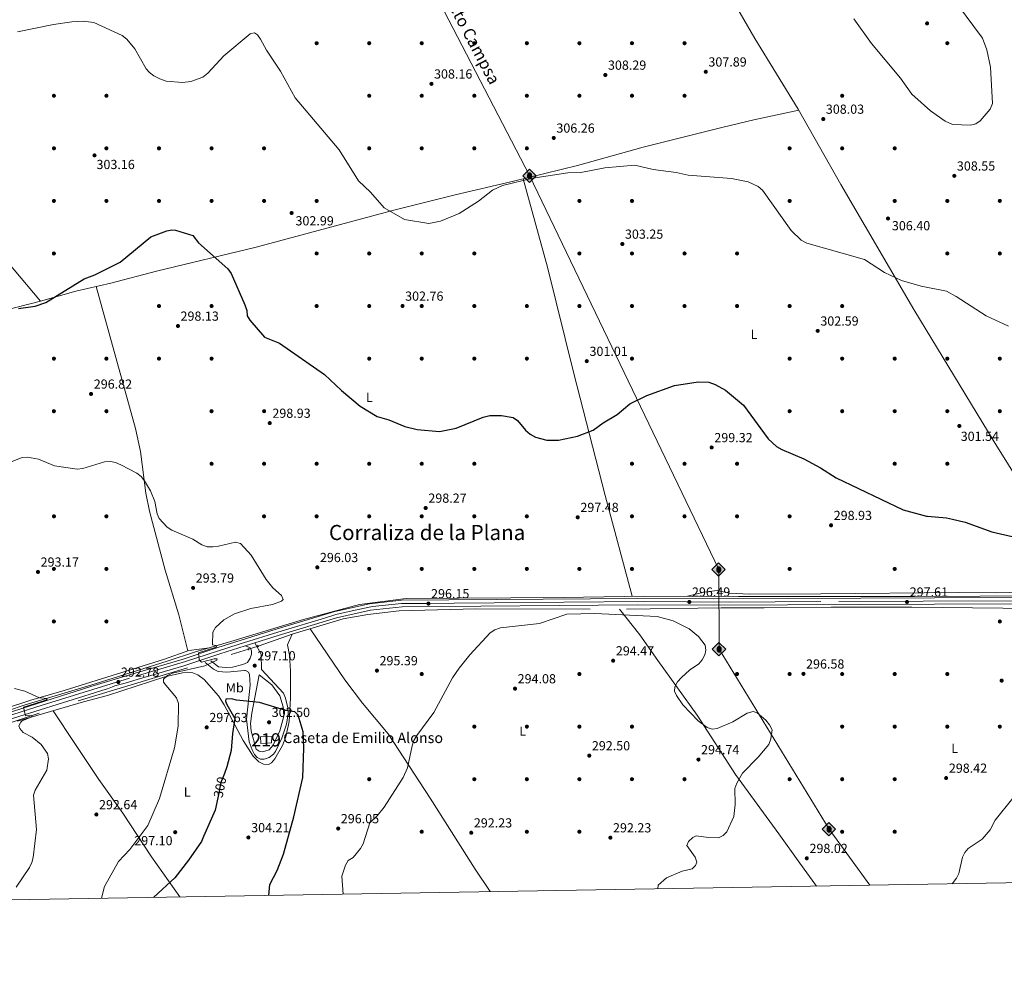
# Model space of a CAD drawing. Units: metres. Extents: x 615373 to 622341, y 4659980 to 4664722.
# Drawn here: x 619006 to 619756, y 4659980 to 4660709 of the extents above; entities that cross this region are included whole.
import ezdxf
from ezdxf.enums import TextEntityAlignment as Align

# ---------------------------------------------------------------- set-up
doc = ezdxf.new("R2010")
doc.units = ezdxf.units.M
doc.header["$MEASUREMENT"] = 0
for name, pattern in [('DGN Style 2', [86.90790000000003, 52.14474000000001, -34.76316000000001]), ('DGN Style 3', [121.67106000000003, 86.90790000000001, -34.76316000000001]), ('DGN Style 4', [139.13954790000003, 69.52632000000001, -34.76316000000001, 0.08690790000000001, -34.76316000000001]), ('DGN Style 5', [60.83553000000001, 26.07237, -34.76316000000001])]:
    doc.linetypes.add(name, pattern=pattern)
for name, color, linetype, lineweight in [('Nivel 11', 7, 'Continuous', 0), ('Nivel 13', 7, 'Continuous', 0), ('Nivel 15', 7, 'Continuous', 0), ('Nivel 17', 7, 'Continuous', 0), ('Nivel 21', 7, 'Continuous', 0), ('Nivel 22', 7, 'Continuous', 0), ('Nivel 23', 7, 'Continuous', 0), ('Nivel 34', 7, 'Continuous', 0), ('Nivel 36', 7, 'Continuous', 0), ('Nivel 37', 7, 'Continuous', 0), ('Nivel 4', 7, 'Continuous', 0), ('Nivel 41', 7, 'Continuous', 0), ('Nivel 44', 7, 'Continuous', 0), ('Nivel 45', 7, 'Continuous', 0), ('Nivel 48', 7, 'Continuous', 0), ('Nivel 5', 7, 'Continuous', 0), ('Nivel 52', 7, 'Continuous', 0), ('Nivel 54', 7, 'Continuous', 0), ('Nivel 61', 7, 'Continuous', 0), ('Nivel 7', 7, 'Continuous', 0)]:
    doc.layers.add(name, color=color, linetype=linetype, lineweight=lineweight)
doc.styles.add('Style-Arial', font='txt')
doc.styles.add('Style-Arial Narrow', font='txt')
doc.styles.add('Style-Helvetica-Narrow-Oblique', font='txt')
doc.styles.add('Style-Times New Roman', font='txt')

# ---------------------------------------------------------------- blocks, each defined once
blk = doc.blocks.new('5PATER')
at = {"layer": 'Nivel 7', "linetype": 'Continuous', "lineweight": 0}
h = blk.add_hatch(color=51, dxfattribs=at)
edge = h.paths.add_edge_path()
edge.add_ellipse((0.0004966035485267639, -0.003717619925737381), major_axis=(-1.095731442372465, -1.110710699892244), ratio=0.9994222409660318, start_angle=0, end_angle=360)
blk = doc.blocks.new('5PERFI')
at = {"layer": 'Nivel 17', "linetype": 'Continuous', "lineweight": 0}
h = blk.add_hatch(color=7, dxfattribs=at)
edge = h.paths.add_edge_path()
edge.add_arc((0.001680109649896622, -0.003840018063783646), 1.559999999766158, 315.0000000018422, 675.0000000018422)
blk = doc.blocks.new('5ROLEO')
at = {"layer": 'Nivel 34', "linetype": 'Continuous', "lineweight": 0}
for color, points in [(2, [(-0.1500000022351742, -5.199999999254942), (-5.240000002086163, -0.1099999994039536), (-0.1500000022351742, 4.980000000447035), (-0.01000000163912773, 2.390000000596046), (0, 2.390000000596046), (-0.5500000007450581, 2.320000000298023), (-1.010000001639128, 2.109999999403954), (-1.379999998956919, 1.760000001639128), (-1.679999999701977, 1.260000001639128), (-1.870000001043081, 0.6200000010430813), (-1.929999999701977, -0.1900000013411045), (-1.900000002235174, -0.7600000016391277), (-1.78999999910593, -1.269999999552965), (-1.620000001043081, -1.71000000089407), (-1.359999999403954, -2.089999999850988), (-1.089999999850988, -2.359999999403954), (-0.7699999995529652, -2.550000000745058), (-0.4100000001490116, -2.660000000149012), (0, -2.699999999254942)]), (7, [(0, -2.699999999254942), (-0.4100000001490116, -2.660000000149012), (-0.7699999995529652, -2.550000000745058), (-1.089999999850988, -2.359999999403954), (-1.359999999403954, -2.089999999850988), (-1.620000001043081, -1.71000000089407), (-1.78999999910593, -1.269999999552965), (-1.900000002235174, -0.7600000016391277), (-1.929999999701977, -0.1900000013411045), (-1.870000001043081, 0.6200000010430813), (-1.679999999701977, 1.260000001639128), (-1.379999998956919, 1.760000001639128), (-1.010000001639128, 2.109999999403954), (-0.5500000007450581, 2.320000000298023), (-0.01000000163912773, 2.390000000596046), (-0.01000000163912773, 1.53999999910593), (-0.25, 1.519999999552965), (-0.4700000025331974, 1.440000001341105), (-0.6700000017881393, 1.309999998658895), (-0.8500000014901161, 1.129999998956919), (-0.9900000020861626, 0.8900000005960464), (-1.100000001490116, 0.6000000014901161), (-1.160000000149012, 0.25), (-1.179999999701977, -0.1499999985098839), (-1.160000000149012, -0.5500000007450581), (-1.100000001490116, -0.8999999985098839), (-0.9900000020861626, -1.190000001341105), (-0.8399999998509884, -1.429999999701977), (-0.6600000001490116, -1.609999999403954), (-0.4600000008940697, -1.75), (-0.2400000020861626, -1.829999998211861), (0, -1.850000001490116)]), (2, [(0, -1.850000001490116), (-0.2400000020861626, -1.829999998211861), (-0.4600000008940697, -1.75), (-0.6600000001490116, -1.609999999403954), (-0.8399999998509884, -1.429999999701977), (-0.9900000020861626, -1.190000001341105), (-1.100000001490116, -0.8999999985098839), (-1.160000000149012, -0.5500000007450581), (-1.179999999701977, -0.1499999985098839), (-1.160000000149012, 0.25), (-1.100000001490116, 0.6000000014901161), (-0.9900000020861626, 0.8900000005960464), (-0.8500000014901161, 1.129999998956919), (-0.6700000017881393, 1.309999998658895), (-0.4700000025331974, 1.440000001341105), (-0.25, 1.519999999552965), (0, 1.53999999910593), (0.25, 1.519999999552965), (0.4800000004470348, 1.440000001341105), (0.6799999997019768, 1.309999998658895), (0.8499999977648258, 1.129999998956919), (1, 0.8999999985098839), (1.099999997764826, 0.6099999994039536), (1.160000000149012, 0.2699999995529652), (1.179999999701977, -0.1299999989569187), (1.160000000149012, -0.5399999991059303), (1.089999999850988, -0.8999999985098839), (0.9899999983608723, -1.190000001341105), (0.8499999977648258, -1.429999999701977), (0.669999998062849, -1.620000001043081), (0.4699999988079071, -1.75), (0.25, -1.829999998211861)]), (2, [(-0.1500000022351742, -5.199999999254942), (0, -2.699999999254942), (0.4100000001490116, -2.660000000149012), (0.7699999995529652, -2.550000000745058), (1.089999999850988, -2.359999999403954), (1.359999999403954, -2.089999999850988), (1.609999999403954, -1.71000000089407), (1.78999999910593, -1.260000001639128), (1.899999998509884, -0.7399999983608723), (1.929999999701977, -0.1600000001490116), (1.899999998509884, 0.4200000017881393), (1.800000000745058, 0.9299999997019768), (1.629999998956919, 1.359999999403954), (1.390000000596046, 1.730000000447035), (1.099999997764826, 2.019999999552965), (0.7699999995529652, 2.230000000447035), (0.4100000001490116, 2.350000001490116), (0, 2.390000000596046), (-0.01000000163912773, 2.390000000596046), (-0.1500000022351742, 4.980000000447035), (4.939999997615814, -0.1099999994039536)]), (7, [(0, -2.699999999254942), (0, -1.850000001490116), (0.25, -1.829999998211861), (0.4699999988079071, -1.75), (0.669999998062849, -1.620000001043081), (0.8499999977648258, -1.429999999701977), (0.9899999983608723, -1.190000001341105), (1.089999999850988, -0.8999999985098839), (1.160000000149012, -0.5399999991059303), (1.179999999701977, -0.1299999989569187), (1.160000000149012, 0.2699999995529652), (1.099999997764826, 0.6099999994039536), (1, 0.8999999985098839), (0.8499999977648258, 1.129999998956919), (0.6799999997019768, 1.309999998658895), (0.4800000004470348, 1.440000001341105), (0.25, 1.519999999552965), (0, 1.53999999910593), (-0.01000000163912773, 1.53999999910593), (-0.01000000163912773, 2.390000000596046), (0, 2.390000000596046), (0.4100000001490116, 2.350000001490116), (0.7699999995529652, 2.230000000447035), (1.099999997764826, 2.019999999552965), (1.390000000596046, 1.730000000447035), (1.629999998956919, 1.359999999403954), (1.800000000745058, 0.9299999997019768), (1.899999998509884, 0.4200000017881393), (1.929999999701977, -0.1600000001490116), (1.899999998509884, -0.7399999983608723), (1.78999999910593, -1.260000001639128), (1.609999999403954, -1.71000000089407), (1.359999999403954, -2.089999999850988), (1.089999999850988, -2.359999999403954), (0.7699999995529652, -2.550000000745058), (0.4100000001490116, -2.660000000149012)])]:
    blk.add_hatch(color=color, dxfattribs=at).paths.add_polyline_path(points)
at = {"layer": 'Nivel 34', "color": 7, "linetype": 'Continuous', "lineweight": 0, "flags": 128}
blk.add_lwpolyline([(-0.1400000005960464, -5.199999999254942), (4.949999999254942, -0.1099999994039536), (-0.1400000005960464, 4.980000000447035), (-5.230000000447035, -0.1099999994039536), (-0.1400000005960464, -5.199999999254942)], dxfattribs=at)

msp = doc.modelspace()

# ---------------------------------------------------------------- linework, layer by layer
at = {"layer": 'Nivel 11', "color": 142, "linetype": 'DGN Style 3', "lineweight": 13}
for points in [[(619187.7300000004, 4660232.199999999, 296.61), (619214.4800000004, 4660241.68, 297.02), (619252.5899999999, 4660252.960000001, 296.31), (619271.3299999982, 4660256.469999999, 296.04), (619295.0899999999, 4660259.170000002, 295.63), (619353.5500000007, 4660260.66, 295.18), (619468.0899999999, 4660260.370000001, 294.87), (619540.5599999987, 4660261.489999998, 296.4)], [(618893.2600000016, 4660140.73, 288.14), (618938.5399999991, 4660154.43, 288.5), (619050.7300000004, 4660190.699999999, 291.47), (619180.4600000009, 4660229.870000001, 295.99)]]:
    msp.add_polyline3d(points, dxfattribs=at)
at = {"layer": 'Nivel 13', "color": 4, "linetype": 'Continuous', "lineweight": 0}
msp.add_polyline3d([(619836.8399999999, 4660270.879999999, 300.41), (619687.3000000007, 4660270.039999999, 297.28), (619553.3599999994, 4660270.050000001, 296.87), (619481.8299999982, 4660270.379999999, 295.68), (619420.0100000016, 4660269.190000001, 295.69), (619300.4400000013, 4660268.600000001, 296.31), (619264.8299999982, 4660264.050000001, 295.82), (619222.2399999984, 4660252.449999999, 295.95), (619167, 4660235.780000001, 295.86), (619140.2100000009, 4660227.82, 294.24), (619118.4899999984, 4660220.789999999, 294.24), (619063.7100000009, 4660203.539999999, 291.6), (619010.4899999984, 4660187.59, 290.65), (618983.4100000001, 4660178.440000001, 289.72)], dxfattribs=at)
at = {"layer": 'Nivel 15', "color": 51, "linetype": 'Continuous', "lineweight": 13, "elevation": 306.82, "flags": 128}
msp.add_lwpolyline([(619189.5, 4660163.379999999), (619198.0899999999, 4660163.530000001), (619198.0700000003, 4660158.780000001), (619189.9200000018, 4660158.149999999), (619189.5, 4660163.379999999)], dxfattribs=at)
at = {"layer": 'Nivel 21', "color": 1, "linetype": 'DGN Style 2', "lineweight": 0, "extrusion": (0.04883338782328565, -0.1220834695582141, 0.9913177728126987), "elevation": -538406.715111328, "flags": 128}
msp.add_lwpolyline([(2305660.547946513, 4061426.118891297), (2305660.547946509, 4061424.59783903)], dxfattribs=at)
at = {"layer": 'Nivel 21', "color": 1, "linetype": 'DGN Style 2', "lineweight": 0, "extrusion": (0.05907190077414153, -0.1318569213708516, 0.989507080735419), "elevation": -577614.5722042761, "flags": 128}
msp.add_lwpolyline([(2470391.278175384, 3957864.607387485), (2470391.278175384, 3957863.223154847)], dxfattribs=at)
at = {"layer": 'Nivel 21', "color": 7, "linetype": 'Continuous', "lineweight": 13}
for points in [[(618896.8299999982, 4660144.690000001, 289.51), (619072.0500000007, 4660199.440000001, 293.32), (619073.1700000018, 4660199.899999999, 293.3), (619076.879999999, 4660201.399999999, 293.24), (619078.75, 4660202.080000002, 293.19), (619082.6000000015, 4660203.129999999, 293.01), (619086.4800000004, 4660204.120000001, 292.83), (619095.7100000009, 4660206.899999999, 292.96), (619131.3299999982, 4660217.41, 294.81), (619158.5300000012, 4660226.41, 296.08), (619177.9699999988, 4660232.550000001, 296.42), (619185.1799999997, 4660234.830000002, 296.54), (619203.0199999996, 4660240.469999999, 296.84), (619247.3099999987, 4660253.780000001, 296.34), (619273.3200000003, 4660259.559999999, 296.19), (619297.2899999991, 4660262.199999999, 296.19), (619476.7100000009, 4660263.609999999, 295.87), (619534.5500000007, 4660263.43, 296.8), (619702.6700000018, 4660264.100000001, 297.73), (619856.7600000016, 4660264.43, 300.58)], [(618919.3399999999, 4660156.73, 289.16), (619060.5, 4660201.469999999, 292.48), (619094.3000000007, 4660211.640000001, 292.96), (619129.8500000015, 4660222.140000001, 294.81), (619157.0100000016, 4660231.120000001, 296.08), (619201.5599999987, 4660245.199999999, 296.84), (619246.0700000003, 4660258.57, 296.34), (619272.5100000016, 4660264.440000001, 296.19), (619297, 4660267.140000001, 296.19), (619476.6900000013, 4660268.559999999, 295.87), (619534.5500000007, 4660268.379999999, 296.8), (619702.6499999985, 4660269.050000001, 297.73), (619856.8999999985, 4660269.379999999, 300.58), (619871.2899999991, 4660268.559999999, 300.9), (619902.0799999982, 4660264.010000002, 300.71), (619921.5399999991, 4660259.489999998, 299.9), (620032.129999999, 4660239.379999999, 294.75), (620057.3599999994, 4660237.399999999, 294.13), (620068.2300000004, 4660238.02, 293.54), (620077.5700000003, 4660239.850000001, 293.15), (620088.870000001, 4660243.77, 292.69), (620099.4499999993, 4660249.420000002, 292.05), (620111.5799999982, 4660258.68, 291.32), (620115.5199999996, 4660262.370000001, 291.14)]]:
    msp.add_polyline3d(points, dxfattribs=at)
at = {"layer": 'Nivel 21', "color": 7, "linetype": 'DGN Style 3', "lineweight": 0}
msp.add_polyline3d([(619147.5399999991, 4660219.93, 294.84), (619153.7899999991, 4660214.640000001, 295.46), (619157.4200000018, 4660212.98, 295.61), (619163.8500000015, 4660212.379999999, 295.8), (619177.3599999994, 4660213.809999999, 296.41), (619178.2899999991, 4660213.760000002, 296.49), (619180.5500000007, 4660212.600000001, 296.69), (619181.2399999984, 4660210.580000002, 297.31), (619181.620000001, 4660202.649999999, 298.37), (619178.9400000013, 4660176.629999999, 300.81), (619180.9299999997, 4660159.539999999, 302.25), (619183.1600000001, 4660153.32, 303.07), (619185.129999999, 4660149.920000002, 303.54), (619187.0899999999, 4660147.66, 303.89), (619189.5, 4660146.350000001, 304.3), (619192.2600000016, 4660146.399999999, 304.3), (619196.0899999999, 4660147.530000001, 304.3), (619199.4699999988, 4660150.140000001, 304.3), (619200.8999999985, 4660152.07, 304.3), (619205.870000001, 4660162.32, 303.28), (619209.4699999988, 4660172.920000002, 301.22), (619210.5199999996, 4660180.77, 300.04), (619210.3500000015, 4660185.280000001, 299.64), (619208.7199999988, 4660192.77, 299.09), (619207.0300000012, 4660196.379999999, 298.81), (619190.2800000012, 4660214.550000001, 297.52), (619190.0799999982, 4660226.059999999, 297.52), (619185.1799999997, 4660234.830000002, 296.54)], dxfattribs=at)
at = {"layer": 'Nivel 21', "color": 7, "linetype": 'Continuous', "lineweight": 0}
for points in [[(619177.9699999988, 4660232.550000001, 296.42), (619181.4499999993, 4660231.199999999, 296.62), (619182.75, 4660229.010000002, 296.62), (619182.6499999985, 4660226.25, 296.62), (619181.7699999996, 4660223.059999999, 296.62), (619179.6600000001, 4660219.920000002, 296.82), (619176.2300000004, 4660218.359999999, 296.82), (619168.3299999982, 4660216.190000001, 296.62), (619163.1099999994, 4660215.920000002, 296.41), (619157.620000001, 4660216.57, 296), (619151.7600000016, 4660221.199999999, 294.99)], [(619188.5899999999, 4660210.330000002, 297.57), (619182.9299999997, 4660181.25, 301.06), (619182.0399999991, 4660173.460000001, 301.47), (619182.4400000013, 4660167.469999999, 302.09), (619186.2399999984, 4660153.84, 303.94), (619188.6400000006, 4660152.370000001, 304.15), (619191.2300000004, 4660151.82, 304.35), (619196.1900000013, 4660153.48, 304.35), (619199.2300000004, 4660157.050000001, 304.15), (619204.379999999, 4660167.899999999, 301.88), (619207.3900000006, 4660178.98, 300.03), (619206.879999999, 4660186.210000001, 299.42), (619204.2699999996, 4660194.580000002, 298.8), (619198.2800000012, 4660202.77, 298.18), (619188.5899999999, 4660210.330000002, 297.57)]]:
    msp.add_polyline3d(points, dxfattribs=at)
at = {"layer": 'Nivel 22', "color": 142, "linetype": 'DGN Style 5', "lineweight": 0, "extrusion": (-0.07708424853747987, -0.02470513054915105, 0.9967184533016139), "elevation": -162565.6291006015, "flags": 128}
msp.add_lwpolyline([(-4248901.095322199, 2005385.14736741), (-4248901.095322199, 2005377.48798101)], dxfattribs=at)
at = {"layer": 'Nivel 22', "color": 30, "linetype": 'DGN Style 5', "lineweight": 30, "elevation": 300, "flags": 128}
msp.add_lwpolyline([(619162.0700000003, 4660135.460000001), (619159.5, 4660128.460000001), (619157.0700000003, 4660116.91)], dxfattribs=at)
at = {"layer": 'Nivel 23', "color": 7, "linetype": 'DGN Style 4', "lineweight": 0}
msp.add_polyline3d([(618981.1700000018, 4660173.989999998, 290.93), (619023.4100000001, 4660187.27, 291.9), (619095.629999999, 4660209.699999999, 292.99), (619132.5100000016, 4660220.5, 294.9), (619173.3099999987, 4660233.809999999, 296.35), (619206.0199999996, 4660244.02, 296.8), (619238.3500000015, 4660253.59, 296.44), (619246.9499999993, 4660256.330000002, 296.34), (619263.9100000001, 4660260.18, 296.24), (619274.75, 4660262.350000001, 296.19), (619296.9499999993, 4660264.789999999, 296.19), (619317.4499999993, 4660264.699999999, 296.15), (619336.870000001, 4660264.989999998, 296.12), (619367.5399999991, 4660265.289999999, 296.06), (619420.4800000004, 4660265.780000001, 295.97), (619481.0100000016, 4660266.16, 295.94), (619546.5599999987, 4660265.859999999, 296.87), (619629.7300000004, 4660266.25, 297.33), (619694, 4660266.449999999, 297.68), (619793.6000000015, 4660267.039999999, 299.41)], dxfattribs=at)
at = {"layer": 'Nivel 34', "color": 7, "linetype": 'Continuous', "lineweight": 13}
msp.add_polyline3d([(618868.7100000009, 4661601.34, 331.63), (618966.7699999996, 4661413.050000001, 325.37), (619394.3999999985, 4660590.309999999, 304.74), (619538.4100000001, 4660290.620000001, 298.15), (619538.6999999993, 4660230.039999999, 295.61), (619622.370000001, 4660093.02, 297.96), (619653.4400000013, 4660050.399999999, 297.09)], dxfattribs=at)
at = {"layer": 'Nivel 36', "color": 92, "linetype": 'Continuous', "lineweight": 0, "extrusion": (-0.0349839810818473, 0.158888549516333, 0.9866765173552379), "elevation": 719139.8058527133, "flags": 128}
msp.add_lwpolyline([(-1606682.702999294, -4359450.455312181), (-1606567.18619334, -4359446.521555308), (-1606544.352050047, -4359446.521555308)], dxfattribs=at)
at = {"layer": 'Nivel 36', "color": 92, "linetype": 'Continuous', "lineweight": 0}
for points in [[(619779.5100000016, 4660337.129999999, 300.82), (619748.0899999999, 4660387.809999999, 301.22), (619686.870000001, 4660488.300000001, 303.68), (619631.2899999991, 4660583.530000001, 306.04), (619598.8399999999, 4660640.809999999, 308.62), (619565.8299999982, 4660694.600000001, 309.65), (619537.9699999988, 4660743.09, 312.42)], [(618883.7300000004, 4660707.420000002, 303.41), (618886.4899999984, 4660703.620000001, 303.86), (618892.8500000015, 4660692.699999999, 304.41), (618895.3099999987, 4660686.469999999, 304.6), (618896.8599999994, 4660678.93, 304.39), (618913.3299999982, 4660659.109999999, 304.46), (618919.3999999985, 4660648.789999999, 304.77), (618930.2699999996, 4660627.280000001, 305.1), (618967.8299999982, 4660571.5, 303.35), (618984.629999999, 4660545.66, 302.12), (618996.8399999999, 4660524.989999998, 300.42), (619022.1499999985, 4660494.73, 300.42)], [(619022.1499999985, 4660494.73, 300.42), (619049.0799999982, 4660502.370000001, 298.59), (619075.6999999993, 4660508.440000001, 298.57), (619110.5100000016, 4660517.600000001, 298.39), (619186.2600000016, 4660535.920000002, 301.38), (619291.129999999, 4660563.93, 305.42), (619337.6499999985, 4660575.719999999, 304.34), (619381.1600000001, 4660585.73, 304.32), (619430.8200000003, 4660597.890000001, 305.56), (619480.9200000018, 4660611.82, 305.76), (619541.8500000015, 4660627.030000001, 305.6), (619565.1799999997, 4660632.640000001, 306.23), (619599.25, 4660640.100000001, 308.59)], [(619389.4699999988, 4660587.760000002, 304.53), (619408.0799999982, 4660520.73, 302.09), (619427.9699999988, 4660439.789999999, 300.42), (619452.0399999991, 4660346.93, 296.79), (619472.5899999999, 4660270.199999999, 295.68)], [(619134.1499999985, 4660228.640000001, 294.55), (619127.5300000012, 4660256, 293.86), (619116.9800000004, 4660290, 294.65), (619105.1499999985, 4660335.080000002, 295.5), (619102.3299999982, 4660348.59, 295.67), (619098.2399999984, 4660380.359999999, 296.07), (619094.3599999994, 4660397.989999998, 296.28), (619064.5399999991, 4660505.890000001, 298.57)], [(619815.5199999996, 4660274.300000001, 300.4), (619798.0100000016, 4660272.52, 300.91), (619777.9699999988, 4660273.510000002, 300.4), (619749.9299999997, 4660272.719999999, 300.42), (619720.7800000012, 4660273.18, 299.61), (619616.0100000016, 4660271.989999998, 297.8), (619562.129999999, 4660271.940000001, 297.93), (619546.2100000009, 4660272.670000002, 297.93), (619537.0599999987, 4660274.68, 297.8), (619527.3500000015, 4660273.27, 297.55), (619514.6999999993, 4660270.23, 296.23)], [(619462.8200000003, 4660260.379999999, 294.88), (619478.4200000018, 4660240.940000001, 295.21), (619492.0799999982, 4660221.300000001, 294.06), (619521.8599999994, 4660179.75, 294.88), (619551.1999999993, 4660134.68, 294.68), (619584.129999999, 4660089.510000002, 297.98), (619600.129999999, 4660067.27, 298.29), (619612.6700000018, 4660049.699999999, 297.89)], [(619540.2899999991, 4660261.489999998, 296.4), (619572.9699999988, 4660261.34, 297.6), (619624.0199999996, 4660261.989999998, 296.81), (619635.8299999982, 4660262.02, 297.84), (619655.8299999982, 4660261.870000001, 297.42), (619685.2800000012, 4660262.039999999, 298.04), (619777.7199999988, 4660260.969999999, 298.4), (619815.9899999984, 4660261.030000001, 300.02), (619853.0300000012, 4660259.949999999, 302.46), (619880.2100000009, 4660257.039999999, 301.95), (619899.6799999997, 4660252.649999999, 300.92), (619923.3599999994, 4660249.370000001, 298.86), (619969.0300000012, 4660240.879999999, 295.36), (620022.620000001, 4660231.27, 294.66), (620045.0599999987, 4660227.850000001, 293.56), (620059.2600000016, 4660225.93, 294.78)], [(619004.75, 4660175.129999999, 290.98), (619054.7600000016, 4660189.830000002, 291.47), (619073.0700000003, 4660194.739999998, 292.62), (619116.8200000003, 4660208.800000001, 295.5), (619130.120000001, 4660212, 295.92), (619134.1000000015, 4660212.43, 296.11), (619138.1099999994, 4660212.039999999, 296.32), (619141.9600000009, 4660210.57, 296.46), (619146.6400000006, 4660206.960000001, 296.77), (619157.5399999991, 4660194.399999999, 298.51), (619162.0500000007, 4660187.539999999, 299.41), (619176.4600000009, 4660160.41, 301.82), (619184.0399999991, 4660148.580000002, 303.61), (619188.2399999984, 4660144.280000001, 304.35), (619191.8599999994, 4660142.57, 304.37), (619195.6799999997, 4660142.330000002, 304.14), (619197.870000001, 4660143.469999999, 303.94), (619200.6099999994, 4660146.440000001, 303.63), (619206.4100000001, 4660156.66, 302.47), (619208.8500000015, 4660163.16, 301.67), (619211.5, 4660174.84, 300.42), (619212.4899999984, 4660192.809999999, 299.12), (619212.3500000015, 4660213.170000002, 299), (619211.7100000009, 4660225.309999999, 298.18), (619210.0799999982, 4660233.260000002, 297.84), (619213.6000000015, 4660241.359999999, 297.01)], [(619227.3299999982, 4660245.48, 296.78), (619253.8399999999, 4660206.670000002, 296.72), (619267.2699999996, 4660188.850000001, 296.05), (619286.6999999993, 4660165.600000001, 295.14), (619318.6600000001, 4660116.609999999, 294.11), (619352.9299999997, 4660062.609999999, 291.73), (619364.4600000009, 4660045.469999999, 291.24)], [(618893.0599999987, 4660152.68, 289.48), (618936.5100000016, 4660165.57, 289.63), (619014.7100000009, 4660191.23, 292.44), (619040.1000000015, 4660198.580000002, 291.36), (619116.5700000003, 4660222.359999999, 293.47), (619135.1099999994, 4660228.98, 294.61), (619150.7199999988, 4660230.949999999, 294.88)], [(619031.6900000013, 4660183.050000001, 291.24), (619048.25, 4660158.309999999, 290.4), (619066.6000000015, 4660130.879999999, 292.48), (619084.9100000001, 4660105.239999998, 293.53), (619106.6000000015, 4660071.870000001, 297.57), (619128.1999999993, 4660041.43, 302.02)]]:
    msp.add_polyline3d(points, dxfattribs=at)
at = {"layer": 'Nivel 4', "color": 30, "linetype": 'Continuous', "lineweight": 30, "elevation": 300, "flags": 128}
for points in [[(619005.3399999999, 4660489.050000001), (619018.129999999, 4660490.949999999), (619026.2399999984, 4660493.699999999), (619055.2800000012, 4660511.690000001), (619063.5700000003, 4660514.739999998), (619082.8099999987, 4660524.530000001), (619105.9899999984, 4660543.580000002), (619118.1700000018, 4660548.330000002), (619122.1400000006, 4660548.940000001), (619124.9400000013, 4660548.719999999), (619137.9800000004, 4660544.629999999), (619142.3299999982, 4660539.059999999), (619164.7699999996, 4660519.25), (619167.2399999984, 4660515.710000001), (619177.6000000015, 4660491.859999999), (619179.1799999997, 4660487.73), (619179.5, 4660483.550000001), (619181.3399999999, 4660480.190000001), (619192.629999999, 4660467.43), (619204.1700000018, 4660462.710000001), (619238.1799999997, 4660439.039999999), (619251.3200000003, 4660426.710000001), (619265.5399999991, 4660414.940000001), (619278.3999999985, 4660406.969999999), (619287.3299999982, 4660404.379999999), (619299.5100000016, 4660399.469999999), (619308.8099999987, 4660397.010000002), (619325.9499999993, 4660395.600000001), (619338.5300000012, 4660398.210000001), (619359.0799999982, 4660406.5), (619364.0700000003, 4660407.649999999), (619372.9499999993, 4660407.800000001), (619381.9200000018, 4660406.219999999), (619385.129999999, 4660403.830000002), (619391.3099999987, 4660396.699999999), (619394.8900000006, 4660393.66), (619398.8099999987, 4660391.399999999), (619407.5899999999, 4660388.969999999), (619416.3599999994, 4660388.91), (619430.8599999994, 4660392.050000001), (619442.8599999994, 4660396.600000001), (619450.3000000007, 4660402.109999999), (619461.0899999999, 4660408.600000001), (619470.8000000007, 4660416.52), (619483.6000000015, 4660422.949999999), (619504.7399999984, 4660430.68), (619522.6400000006, 4660433.489999998), (619530.9200000018, 4660433), (619535.620000001, 4660431.34), (619543.4499999993, 4660426.949999999), (619557.3200000003, 4660415.670000002), (619575.9100000001, 4660389.93), (619582.4499999993, 4660384.260000002), (619586.3099999987, 4660381.940000001), (619603.0300000012, 4660374.870000001), (619615.8099999987, 4660367.870000001), (619627.6900000013, 4660360.210000001), (619678.7199999988, 4660336.010000002), (619696.5399999991, 4660331.219999999), (619697.2800000012, 4660331.149999999)], [(619697.2800000012, 4660331.149999999), (619711.620000001, 4660329.93), (619716.3399999999, 4660328.859999999)], [(619716.3399999999, 4660328.859999999), (619725.879999999, 4660326.690000001), (619746.3299999982, 4660319.18), (619764.9400000013, 4660314.989999998)], [(619195.9100000001, 4660042.59), (619196.5799999982, 4660051.039999999), (619202.2100000009, 4660061.649999999), (619207.0700000003, 4660073.899999999), (619214.8299999982, 4660102.34), (619221.6799999997, 4660132.27), (619222.4800000004, 4660154.699999999), (619221.9800000004, 4660167.120000001), (619218.3099999987, 4660179.699999999), (619215.75, 4660182.23), (619208.9499999993, 4660183.41), (619188.9200000018, 4660189.370000001), (619171.4400000013, 4660191.09), (619167.4200000018, 4660192.289999999), (619163.3200000003, 4660191.949999999), (619163.0599999987, 4660190.489999998), (619163.9699999988, 4660187.940000001), (619169.9400000013, 4660177.25), (619168.1499999985, 4660165.830000002), (619167.3099999987, 4660152.93), (619163.870000001, 4660140.350000001), (619162.0700000003, 4660135.460000001)], [(619157.0700000003, 4660116.91), (619155.0799999982, 4660107.440000001), (619146.3200000003, 4660087.350000001), (619144.6900000013, 4660083.690000001), (619134.7600000016, 4660069.390000001), (619124.2600000016, 4660055.920000002), (619108.3099999987, 4660041.25), (619108.1700000018, 4660041.09)]]:
    msp.add_lwpolyline(points, dxfattribs=at)
at = {"layer": 'Nivel 5', "color": 30, "linetype": 'Continuous', "lineweight": 0, "flags": 128}
for points, elevation in [([(619641.3000000007, 4660709.530000001), (619654.5500000007, 4660690.68), (619676.7300000004, 4660664.370000001), (619685.3200000003, 4660652.359999999), (619699.5399999991, 4660639.68), (619710.620000001, 4660631.670000002), (619716.1999999993, 4660629.190000001), (619730.0799999982, 4660628.77), (619733.9400000013, 4660629.800000001), (619737.3999999985, 4660631.890000001), (619744.8900000006, 4660640.949999999), (619746.8399999999, 4660645.120000001), (619745.3299999982, 4660672.809999999), (619742.5, 4660686.02), (619739.0599999987, 4660694.780000001), (619720.1999999993, 4660720.350000001)], 310), ([(619004.5899999999, 4660699.690000001), (619031.9899999984, 4660705.280000001), (619046.0399999991, 4660707.289999999), (619054.5399999991, 4660707.850000001), (619062.620000001, 4660706.809999999), (619084.2600000016, 4660696.989999998), (619087.8599999994, 4660694.190000001), (619093.8200000003, 4660686.800000001), (619102.4499999993, 4660671.649999999), (619105.129999999, 4660668.68), (619108.4100000001, 4660666.309999999), (619112.9299999997, 4660663.82), (619117.8900000006, 4660662.149999999), (619130.25, 4660661.030000001), (619136.5599999987, 4660661.870000001), (619145.7899999991, 4660665.300000001), (619149.5100000016, 4660668.309999999), (619161.6099999994, 4660681.370000001), (619181.7399999984, 4660698.07), (619182.3200000003, 4660698.449999999), (619185.0799999982, 4660698.82), (619187.3099999987, 4660697.399999999), (619189.6000000015, 4660694.120000001), (619194.0899999999, 4660685.640000001), (619204.8299999982, 4660669.760000002), (619215.9899999984, 4660649.530000001), (619249.379999999, 4660609.830000002), (619264.0799999982, 4660586.32), (619273.3399999999, 4660577.640000001), (619283.6700000018, 4660565.890000001), (619299.1999999993, 4660556.77), (619317.6999999993, 4660553.949999999), (619326.629999999, 4660555.649999999), (619340.7399999984, 4660561.550000001), (619355.4400000013, 4660570.75), (619366.1900000013, 4660579.23), (619373.7600000016, 4660582.739999998), (619396.9800000004, 4660588.330000002), (619423.6000000015, 4660592.34), (619433.3999999985, 4660592.670000002), (619451.6000000015, 4660596.27), (619474.4299999997, 4660598.25), (619488.5100000016, 4660594.920000002), (619506, 4660592.75), (619515.1999999993, 4660590.5), (619548.0700000003, 4660588.170000002), (619560.870000001, 4660585.469999999), (619568.370000001, 4660581.940000001), (619571.7800000012, 4660579.210000001), (619593.4899999984, 4660548.550000001), (619601.0300000012, 4660541.199999999), (619605.3399999999, 4660538.800000001), (619649.4200000018, 4660526.550000001), (619664.4400000013, 4660516.66), (619677.5700000003, 4660510.530000001), (619692.3299999982, 4660506.149999999), (619711.7300000004, 4660502.309999999), (619719.0500000007, 4660498.359999999), (619741.8299999982, 4660483.48), (619759.0199999996, 4660475.629999999)], 305), ([(618991.0899999999, 4660369.25), (619008.1900000013, 4660375.850000001), (619012.1900000013, 4660376.129999999), (619020.6900000013, 4660374.43), (619032.8999999985, 4660369.41), (619050.120000001, 4660367.030000001), (619054.2899999991, 4660367.43), (619070.7899999991, 4660372.609999999), (619075.3900000006, 4660372.649999999), (619079.3299999982, 4660371.920000002), (619083.3000000007, 4660370.350000001), (619095.5799999982, 4660363.84), (619098.7300000004, 4660361.379999999), (619101.2600000016, 4660358.149999999), (619105.879999999, 4660350.469999999), (619109.1600000001, 4660342.32), (619110.8299999982, 4660332.989999998), (619112.5399999991, 4660329.379999999), (619118.5300000012, 4660322.73), (619122.0799999982, 4660320.440000001), (619138.0100000016, 4660313.59), (619144.8500000015, 4660309.260000002), (619149.0700000003, 4660307.960000001), (619153.4299999997, 4660307.75), (619157.5100000016, 4660308.25), (619170.6000000015, 4660311.390000001), (619174.370000001, 4660310.399999999), (619182.5399999991, 4660301.59), (619193.7899999991, 4660283.080000002), (619198.9499999993, 4660276.640000001), (619205.5899999999, 4660270.870000001), (619206.7600000016, 4660267.710000001), (619205.6600000001, 4660266.41), (619198.7699999996, 4660263.870000001), (619182.2699999996, 4660261.02), (619169.7100000009, 4660256.84), (619161.7300000004, 4660252.390000001), (619155.2600000016, 4660246.34), (619153.3099999987, 4660242.84), (619153.1400000006, 4660233.219999999), (619155.5199999996, 4660232.850000001), (619156.1700000018, 4660232.32), (619155.9100000001, 4660231.449999999), (619142.3000000007, 4660227.18), (619143, 4660221.760000002), (619144.6700000018, 4660220.100000001), (619154.25, 4660222.559999999), (619156.5599999987, 4660222.600000001), (619156.4299999997, 4660221.710000001), (619147.2199999988, 4660217.280000001), (619122.629999999, 4660211.739999998), (619118.8299999982, 4660209.969999999), (619115.6700000018, 4660207.100000001), (619115.8200000003, 4660204.989999998), (619117.4600000009, 4660202.640000001), (619125.75, 4660193.010000002), (619127.2199999988, 4660188.73), (619126.8500000015, 4660171.330000002), (619124.25, 4660154.879999999), (619112.6000000015, 4660116.379999999), (619103.7800000012, 4660095.77), (619090.1000000015, 4660077.609999999), (619081.5100000016, 4660068.370000001), (619070.8200000003, 4660049.359999999), (619068.5, 4660040.41)], 295), ([(619252.5300000012, 4660043.550000001), (619251.5700000003, 4660057.199999999), (619254.370000001, 4660065.57), (619256.4299999997, 4660069.100000001), (619260.0899999999, 4660071.440000001), (619265.6099999994, 4660078.23), (619267.8500000015, 4660081.93), (619272.75, 4660097.859999999), (619278.3599999994, 4660103.059999999), (619283.6099999994, 4660109.82), (619298.1000000015, 4660132.449999999), (619301.5500000007, 4660139.710000001), (619304.9400000013, 4660156.390000001), (619306.25, 4660160.57), (619308.4600000009, 4660164.379999999), (619321.620000001, 4660181.890000001), (619335.7699999996, 4660208.129999999), (619340.870000001, 4660215.559999999), (619349.0100000016, 4660225.66), (619364.3999999985, 4660242.280000001), (619367.8299999982, 4660244.600000001), (619372.2100000009, 4660246.219999999), (619402.0199999996, 4660249.550000001), (619422.6400000006, 4660256.670000002), (619443.9499999993, 4660257.210000001), (619491.5399999991, 4660254.789999999), (619503.7100000009, 4660251.449999999), (619515.8099999987, 4660245.440000001), (619522.9200000018, 4660239.620000001), (619527.9499999993, 4660232.93), (619528.6400000006, 4660229.280000001), (619527.8500000015, 4660225.760000002), (619525.879999999, 4660221.850000001), (619523.0899999999, 4660218.75), (619516.1099999994, 4660214.080000002), (619509.8999999985, 4660208.350000001), (619506.9100000001, 4660205.140000001), (619504.8900000006, 4660201.41), (619504.7899999991, 4660197.91), (619506.1400000006, 4660194.670000002), (619511.0599999987, 4660187.68), (619522.6000000015, 4660175.330000002), (619529.6499999985, 4660170.34), (619533.4699999988, 4660169.09), (619537.0599999987, 4660169.580000002), (619549.2100000009, 4660174.800000001), (619559.9100000001, 4660181.300000001), (619564.5799999982, 4660182.449999999), (619567.6900000013, 4660181.469999999), (619574.1499999985, 4660176.07), (619577.0300000012, 4660172.359999999), (619579.0300000012, 4660168.48), (619578.0899999999, 4660161.809999999), (619576.5199999996, 4660157.48), (619568.3999999985, 4660147.690000001), (619556.4699999988, 4660135.699999999), (619552.0700000003, 4660128.109999999), (619550.5899999999, 4660124.030000001), (619550.9899999984, 4660111.690000001), (619549.7699999996, 4660102.760000002), (619544.5700000003, 4660091.109999999), (619541.8599999994, 4660088.149999999), (619538.2199999988, 4660086.489999998), (619530.4699999988, 4660086.600000001), (619521.2899999991, 4660087.859999999), (619518.6000000015, 4660086.59), (619515.3999999985, 4660083.550000001), (619514.1900000013, 4660080.530000001), (619520.4600000009, 4660071.739999998), (619521.75, 4660067.920000002), (619520.7399999984, 4660065.32), (619518.129999999, 4660062.84), (619510.5, 4660060.960000001), (619498.5899999999, 4660055.940000001), (619492.1900000013, 4660050.399999999), (619491.9100000001, 4660047.640000001)], 295), ([(619002.4100000001, 4660200.07), (619010.1700000018, 4660198.02), (619021.3000000007, 4660193.030000001), (619024.6600000001, 4660192.809999999), (619026.9100000001, 4660192.539999999), (619027.1000000015, 4660192.129999999), (619026.6700000018, 4660191.5), (619022.879999999, 4660190.109999999), (619009.1999999993, 4660185.830000002), (619010.6600000001, 4660179.16), (619015.629999999, 4660179.420000002), (619015.629999999, 4660178.440000001), (619008.1900000013, 4660175.420000002), (619007.0700000003, 4660174.379999999), (619005.7100000009, 4660171.620000001), (619006.379999999, 4660169.620000001), (619008.870000001, 4660166.48), (619015.7600000016, 4660162.98), (619022.5300000012, 4660157.510000002), (619027.5599999987, 4660150.66), (619028.3200000003, 4660146.649999999), (619026.9699999988, 4660137.800000001), (619018.0700000003, 4660122.789999999), (619016.9100000001, 4660118.940000001), (619019.2100000009, 4660092.649999999), (619016.5, 4660071.48), (619015.5500000007, 4660067.59), (619013.75, 4660063.760000002), (619003.4899999984, 4660049)], 290), ([(619716.0199999996, 4660051.469999999), (619719.2600000016, 4660055.629999999), (619721.0700000003, 4660059.199999999), (619723.8299999982, 4660071.699999999), (619725.6000000015, 4660075.289999999), (619728.2600000016, 4660078.370000001), (619738.9800000004, 4660085.5), (619744.8599999994, 4660092.489999998), (619748.870000001, 4660099.870000001), (619762.3099999987, 4660116.510000002)], 295)]:
    msp.add_lwpolyline(points, dxfattribs=dict(at, elevation=elevation))
at = {"layer": 'Nivel 52', "color": 1, "linetype": 'Continuous', "lineweight": 13}
msp.add_3dface([(619189.5, 4660163.379999999, 306.82), (619189.9200000018, 4660158.149999999, 306.82), (619198.0700000003, 4660158.780000001, 306.82), (619198.0899999999, 4660163.530000001, 306.82)], dxfattribs=at)
at = {"layer": 'Nivel 54', "color": 9, "linetype": 'Continuous', "lineweight": 0}
for points in [[(618896.8299999982, 4660144.690000001, 289.51), (619072.0500000007, 4660199.440000001, 293.32), (619073.1700000018, 4660199.899999999, 293.3), (619076.879999999, 4660201.399999999, 293.24), (619078.75, 4660202.080000002, 293.19), (619082.6000000015, 4660203.129999999, 293.01), (619086.4800000004, 4660204.120000001, 292.83), (619095.7100000009, 4660206.899999999, 292.96), (619131.3299999982, 4660217.41, 294.81), (619158.5300000012, 4660226.41, 296.08), (619177.9699999988, 4660232.550000001, 296.42), (619185.1799999997, 4660234.830000002, 296.54), (619203.0199999996, 4660240.469999999, 296.84), (619247.3099999987, 4660253.780000001, 296.34), (619273.3200000003, 4660259.559999999, 296.19), (619297.2899999991, 4660262.199999999, 296.19), (619476.7100000009, 4660263.609999999, 295.87), (619534.5500000007, 4660263.43, 296.8), (619702.6700000018, 4660264.100000001, 297.73), (619856.7600000016, 4660264.43, 300.58)], [(619856.8999999985, 4660269.379999999, 300.58), (619702.6499999985, 4660269.050000001, 297.73), (619534.5500000007, 4660268.379999999, 296.8), (619476.6900000013, 4660268.559999999, 295.87), (619297, 4660267.140000001, 296.19), (619272.5100000016, 4660264.440000001, 296.19), (619246.0700000003, 4660258.57, 296.34), (619201.5599999987, 4660245.199999999, 296.84), (619157.0100000016, 4660231.120000001, 296.08), (619129.8500000015, 4660222.140000001, 294.81), (619094.3000000007, 4660211.640000001, 292.96), (619060.5, 4660201.469999999, 292.48), (618919.3399999999, 4660156.73, 289.16)]]:
    msp.add_polyline3d(points, dxfattribs=at)
at = {"layer": 'Nivel 61', "color": 7, "linetype": 'Continuous', "lineweight": 0, "flags": 128}
msp.add_lwpolyline([(615373.1000000015, 4664606.48), (618817.2100000009, 4664663.620000001), (622261.2899999991, 4664722.460000001), (622301.3399999999, 4662409.359999999), (622341.3599999994, 4660096.289999999), (618894.9899999984, 4660037.449999999), (615448.6499999985, 4659980.309999999), (615410.8900000006, 4662293.370000001)], close=True, dxfattribs=at)

# ---------------------------------------------------------------- block references
at = {"layer": 'Nivel 17', "color": 7, "linetype": 'Continuous', "lineweight": 0}
for p in [(619232.3200000003, 4660691.030000001, 306.84), (619272.3200000003, 4660691.030000001, 307.5), (619312.3200000003, 4660691.030000001, 308.68), (619352.3200000003, 4660691.030000001, 308.95), (619392.3200000003, 4660691.030000001, 308.82), (619432.3200000003, 4660691.030000001, 309.08), (619472.3200000003, 4660691.039999999, 308.68), (619512.3200000003, 4660691.039999999, 308.55), (619712.3200000003, 4660691.039999999, 310.13), (619032.3200000003, 4660651.030000001, 303.68), (619072.3200000003, 4660651.030000001, 304.34), (619272.3200000003, 4660651.039999999, 306.58), (619312.3200000003, 4660651.039999999, 307.63), (619352.3200000003, 4660651.039999999, 307.76), (619392.3200000003, 4660651.039999999, 307.63), (619432.3200000003, 4660651.039999999, 306.97), (619472.3200000003, 4660651.039999999, 306.97), (619512.3200000003, 4660651.039999999, 307.1), (619632.3200000003, 4660651.039999999, 307.5), (619032.3200000003, 4660611.039999999, 302.5), (619072.3200000003, 4660611.039999999, 303.03), (619112.3200000003, 4660611.039999999, 302.63), (619152.3200000003, 4660611.039999999, 301.84), (619192.3200000003, 4660611.039999999, 303.55), (619272.3200000003, 4660611.039999999, 305.53), (619312.3200000003, 4660611.039999999, 306.45), (619352.3200000003, 4660611.039999999, 306.18), (619392.3200000003, 4660611.039999999, 306.05), (619592.3200000003, 4660611.039999999, 306.58), (619632.3200000003, 4660611.039999999, 307.24), (619672.3200000003, 4660611.039999999, 307.9), (619032.3200000003, 4660571.039999999, 301.45), (619072.3200000003, 4660571.039999999, 301.45), (619112.3200000003, 4660571.039999999, 300.92), (619152.3200000003, 4660571.039999999, 300.92), (619192.3200000003, 4660571.039999999, 302.24), (619232.3200000003, 4660571.039999999, 303.95), (619432.3200000003, 4660571.039999999, 304.34), (619472.3200000003, 4660571.039999999, 304.6), (619592.3200000003, 4660571.039999999, 305.39), (619672.3099999987, 4660571.039999999, 306.58), (619712.3099999987, 4660571.039999999, 308.55), (619752.3099999987, 4660571.039999999, 308.16), (619032.3200000003, 4660531.039999999, 300.66), (619232.3200000003, 4660531.039999999, 302.63), (619272.3200000003, 4660531.039999999, 303.16), (619312.3200000003, 4660531.039999999, 303.68), (619352.3200000003, 4660531.039999999, 303.03), (619432.3200000003, 4660531.039999999, 302.9), (619472.3200000003, 4660531.039999999, 303.03), (619512.3200000003, 4660531.039999999, 303.03), (619552.3099999987, 4660531.039999999, 303.95), (619712.3099999987, 4660531.039999999, 305.92), (619752.3099999987, 4660531.039999999, 306.05), (619112.3200000003, 4660491.039999999, 298.16), (619152.3200000003, 4660491.039999999, 299.34), (619232.3200000003, 4660491.039999999, 301.18), (619272.3200000003, 4660491.039999999, 302.37), (619312.3200000003, 4660491.039999999, 302.1), (619352.3200000003, 4660491.039999999, 301.84), (619392.3200000003, 4660491.039999999, 301.84), (619432.3200000003, 4660491.039999999, 302.37), (619472.3099999987, 4660491.039999999, 301.84), (619512.3099999987, 4660491.039999999, 301.45), (619552.3099999987, 4660491.039999999, 302.37), (619592.3099999987, 4660491.039999999, 303.03), (619632.3099999987, 4660491.039999999, 302.9), (619032.3200000003, 4660451.039999999, 297.76), (619072.3200000003, 4660451.039999999, 296.97), (619112.3200000003, 4660451.039999999, 297.35), (619152.3200000003, 4660451.039999999, 298.95), (619272.3200000003, 4660451.039999999, 300.26), (619312.3200000003, 4660451.039999999, 300.66), (619352.3200000003, 4660451.039999999, 300.79), (619392.3099999987, 4660451.039999999, 300.53), (619472.3099999987, 4660451.039999999, 300.66), (619592.3099999987, 4660451.039999999, 301.45), (619632.3099999987, 4660451.039999999, 301.97), (619672.3099999987, 4660451.039999999, 302.1), (619712.3099999987, 4660451.039999999, 302.63), (619752.3099999987, 4660451.039999999, 303.03), (619032.3200000003, 4660411.039999999, 296.71), (619072.3200000003, 4660411.039999999, 296.05), (619152.3200000003, 4660411.039999999, 298.68), (619192.3200000003, 4660411.039999999, 298.95), (619592.3099999987, 4660411.039999999, 300.92), (619632.3099999987, 4660411.039999999, 301.32), (619672.3099999987, 4660411.039999999, 301.18), (619712.3099999987, 4660411.039999999, 301.58), (619752.3099999987, 4660411.039999999, 301.58), (619152.3200000003, 4660371.039999999, 297.47), (619192.3200000003, 4660371.039999999, 297.9), (619232.3099999987, 4660371.039999999, 298.29), (619272.3099999987, 4660371.039999999, 298.82), (619312.3099999987, 4660371.039999999, 298.95), (619352.3099999987, 4660371.039999999, 298.68), (619472.3099999987, 4660371.039999999, 298.42), (619512.3099999987, 4660371.039999999, 298.68), (619552.3099999987, 4660371.039999999, 299.87), (619672.3099999987, 4660371.039999999, 300.53), (619712.3099999987, 4660371.050000001, 300.79), (619032.3200000003, 4660331.039999999, 294.47), (619072.3200000003, 4660331.039999999, 293.82), (619192.3099999987, 4660331.039999999, 296.3), (619232.3099999987, 4660331.039999999, 297.1), (619272.3099999987, 4660331.039999999, 297.5), (619312.3099999987, 4660331.050000001, 297.76), (619352.3099999987, 4660331.050000001, 297.76), (619392.3099999987, 4660331.050000001, 297.24), (619472.3099999987, 4660331.050000001, 297.37), (619512.3099999987, 4660331.050000001, 297.5), (619552.3099999987, 4660331.050000001, 299.61), (619592.3099999987, 4660331.050000001, 299.6), (619032.3200000003, 4660291.050000001, 293.03), (619072.3099999987, 4660291.050000001, 292.9), (619272.3099999987, 4660291.050000001, 296.18), (619312.3099999987, 4660291.050000001, 296.32), (619352.3099999987, 4660291.050000001, 296.45), (619392.3099999987, 4660291.050000001, 296.84), (619432.3099999987, 4660291.050000001, 296.32), (619472.3099999987, 4660291.050000001, 296.58), (619592.3099999987, 4660291.050000001, 297.76), (619672.3099999987, 4660291.050000001, 298.16), (619032.3099999987, 4660251.050000001, 291.82), (619072.3099999987, 4660251.050000001, 292.08), (619752.3099999987, 4660251.050000001, 298.16), (619312.3099999987, 4660211.050000001, 295.26), (619432.3099999987, 4660211.050000001, 293.29), (619552.3099999987, 4660211.050000001, 296.04), (619592.3099999987, 4660211.050000001, 296.18), (619632.3099999987, 4660211.050000001, 296.32), (619672.3099999987, 4660211.050000001, 296.97), (619712.3099999987, 4660211.050000001, 297.76), (619352.3099999987, 4660171.050000001, 293.68), (619392.3099999987, 4660171.050000001, 293.16), (619432.3099999987, 4660171.050000001, 293.42), (619472.3099999987, 4660171.050000001, 293.02), (619632.3099999987, 4660171.050000001, 297.37), (619672.3099999987, 4660171.050000001, 298.55), (619712.3099999987, 4660171.050000001, 298.95), (619752.3099999987, 4660171.050000001, 296.7), (619272.3099999987, 4660131.050000001, 295.51), (619352.3099999987, 4660131.050000001, 293.02), (619392.3099999987, 4660131.050000001, 292.37), (619432.3099999987, 4660131.050000001, 292.1), (619472.3099999987, 4660131.050000001, 293.29), (619512.3099999987, 4660131.050000001, 294.32), (619592.3099999987, 4660131.050000001, 297.09), (619632.3099999987, 4660131.050000001, 299.21), (619672.3099999987, 4660131.050000001, 299.21), (619312.3099999987, 4660091.050000001, 293.14), (619392.3099999987, 4660091.050000001, 291.3), (619432.3099999987, 4660091.050000001, 291.56), (619632.3099999987, 4660091.050000001, 298.01), (619672.3099999987, 4660091.050000001, 298.01)]:
    msp.add_blockref('5PERFI', p, dxfattribs=at)
at = {"layer": 'Nivel 34', "color": 2, "linetype": 'Continuous', "lineweight": 0}
for p in [(619394.3999999985, 4660590.309999999, 304.74), (619538.4100000001, 4660290.620000001, 298.15), (619538.6999999993, 4660230.039999999, 295.61), (619622.370000001, 4660093.02, 297.96)]:
    msp.add_blockref('5ROLEO', p, dxfattribs=at)
at = {"layer": 'Nivel 7', "color": 51, "linetype": 'Continuous', "lineweight": 0}
for p in [(619696.9699999988, 4660706.09, 310.13), (619452.0599999987, 4660666.830000002, 308.29), (619528.5100000016, 4660669.280000001, 307.9), (619319.6799999997, 4660660.109999999, 308.16), (619617.9100000001, 4660633.330000002, 308.03), (619412.8099999987, 4660618.949999999, 306.26), (619063.2300000004, 4660605.690000001, 303.16), (619717.6499999985, 4660590.100000001, 308.55), (619213.25, 4660561.850000001, 302.99), (619667.2100000009, 4660557.649999999, 306.4), (619465, 4660538.25, 303.25), (619297.6900000013, 4660491.09, 302.76), (619126.7300000004, 4660475.870000001, 298.14), (619613.7100000009, 4660472.16, 302.59), (619437.9100000001, 4660449.109999999, 301.01), (619060.629999999, 4660424.18, 296.82), (619196.629999999, 4660401.989999998, 298.92), (619721.5100000016, 4660399.809999999, 301.54), (619532.9499999993, 4660383.440000001, 299.32), (619315.3000000007, 4660337.379999999, 298.27), (619431.0700000003, 4660330.32, 297.48), (619623.879999999, 4660324.239999998, 298.92), (619232.8200000003, 4660292.210000001, 296.03), (619020.1799999997, 4660288.75, 293.17), (619138.2899999991, 4660276.609999999, 293.79), (619317.4200000018, 4660264.670000002, 296.15), (619515.9899999984, 4660265.949999999, 296.49), (619681.6600000001, 4660265.949999999, 297.61), (619185.1900000013, 4660217.43, 297.1), (619458, 4660221.210000001, 294.47), (619278.1799999997, 4660213.670000002, 295.39), (619602.8599999994, 4660211.190000001, 296.58), (619081.3900000006, 4660204.989999998, 292.78), (619753.6799999997, 4660206.07, 297.76), (619383.3099999987, 4660199.949999999, 294.08), (619196.129999999, 4660174.350000001, 302.5), (619148.6400000006, 4660170.469999999, 297.63), (619439.8000000007, 4660148.989999998, 292.5), (619522.9299999997, 4660145.989999998, 294.74), (619711.4499999993, 4660131.91, 298.42), (619064.6799999997, 4660104.190000001, 292.64), (619124.6600000001, 4660090.710000001, 297.1), (619248.7199999988, 4660093.510000002, 296.05), (619349.9699999988, 4660090.300000001, 292.23), (619180.379999999, 4660086.690000001, 304.22), (619455.9100000001, 4660086.550000001, 292.23), (619605.3900000006, 4660070.870000001, 298.02)]:
    msp.add_blockref('5PATER', p, dxfattribs=at)

# ---------------------------------------------------------------- texts
at = {"layer": 'Nivel 37', "color": 92, "linetype": 'Continuous', "lineweight": 0, "style": 'Style-Arial Narrow'}
for s, p in [('L', (619565.2531471029, 4660469.519979998, 301.77)), ('L', (619272.4831471033, 4660421.629979998, 300.07)), ('Mb', (619169.994830586, 4660200.59998, 298.4)), ('L', (619389.1531471051, 4660167.559979998, 293.14)), ('L', (619718.0331471041, 4660154.45998, 298.38)), ('L', (619133.8631471023, 4660121.29998, 297.28))]:
    msp.add_text(s, height=6.99996, dxfattribs=at).set_placement(p, align=Align.MIDDLE_CENTER)
at = {"layer": 'Nivel 41', "color": 7, "linetype": 'Continuous', "lineweight": 0, "style": 'Style-Arial'}
for s, p in [('308.29', (619454.0399999991, 4660670.830000002, 308.29)), ('307.89', (619530.5, 4660673.280000001, 307.9)), ('308.16', (619321.6600000001, 4660664.109999999, 308.16)), ('308.03', (619619.8900000006, 4660637.330000002, 308.03)), ('306.26', (619414.7899999991, 4660622.949999999, 306.26)), ('303.16', (619064.7399999984, 4660595.260000002, 303.16)), ('308.55', (619719.629999999, 4660594.100000001, 308.55)), ('302.99', (619216.1999999993, 4660552.390000001, 302.99)), ('306.40', (619670.1600000001, 4660548.670000002, 306.4)), ('303.25', (619466.9800000004, 4660542.25, 303.25)), ('302.76', (619299.6700000018, 4660495.09, 302.76)), ('298.13', (619128.7100000009, 4660479.870000001, 298.14)), ('302.59', (619615.6999999993, 4660476.16, 302.59)), ('301.01', (619439.9899999984, 4660453.109999999, 301.01)), ('296.82', (619062.6799999997, 4660428.18, 296.82)), ('298.93', (619198.6099999994, 4660405.989999998, 298.92)), ('299.32', (619535, 4660387.440000001, 299.32)), ('301.54', (619722.5300000012, 4660388.43, 301.54)), ('298.27', (619317.3500000015, 4660341.379999999, 298.27)), ('297.48', (619433.0500000007, 4660334.32, 297.48)), ('298.93', (619625.870000001, 4660328.239999998, 298.92)), ('296.03', (619234.8099999987, 4660296.210000001, 296.03)), ('293.17', (619022.2300000004, 4660292.75, 293.17)), ('293.79', (619140.2699999996, 4660280.609999999, 293.79)), ('296.15', (619319.4100000001, 4660268.670000002, 296.15)), ('296.49', (619517.9800000004, 4660269.949999999, 296.49)), ('297.61', (619683.7399999984, 4660269.949999999, 297.61)), ('297.10', (619187.1700000018, 4660221.43, 297.1)), ('294.47', (619460.0500000007, 4660225.210000001, 294.47)), ('295.39', (619280.1700000018, 4660217.670000002, 295.39)), ('296.58', (619604.8399999999, 4660215.190000001, 296.58)), ('292.78', (619083.370000001, 4660208.989999998, 292.78)), ('294.08', (619385.3000000007, 4660203.949999999, 294.08)), ('297.63', (619150.629999999, 4660174.469999999, 297.63)), ('302.50', (619198.120000001, 4660178.350000001, 302.5)), ('292.50', (619441.7800000012, 4660152.989999998, 292.5)), ('294.74', (619524.9200000018, 4660149.989999998, 294.74)), ('298.42', (619713.5100000016, 4660135.91, 298.42)), ('292.64', (619066.6600000001, 4660108.190000001, 292.64)), ('296.05', (619250.7100000009, 4660097.510000002, 296.05)), ('292.23', (619351.9600000009, 4660094.300000001, 292.23)), ('304.21', (619182.4600000009, 4660090.690000001, 304.22)), ('292.23', (619457.8900000006, 4660090.550000001, 292.23)), ('297.10', (619093.4899999984, 4660080.77, 297.1)), ('298.02', (619607.4400000013, 4660074.870000001, 298.02))]:
    msp.add_text(s, height=6.99996, dxfattribs=at).set_placement(p)
at = {"layer": 'Nivel 41', "color": 7, "linetype": 'Continuous', "lineweight": 0, "style": 'Style-Helvetica-Narrow-Oblique'}
msp.add_text('300', height=6.99996, rotation=78.13304349017326, dxfattribs=at).set_placement((619158.7590907589, 4660124.934710566, 300), align=Align.MIDDLE_CENTER)
at = {"layer": 'Nivel 44', "color": 7, "linetype": 'Continuous', "lineweight": 0, "style": 'Style-Arial'}
msp.add_text('Oleoducto Campsa', height=9, rotation=297.7183083340328, dxfattribs=at).set_placement((619313.5399999991, 4660755.48, 310.34))
msp.add_text('Caseta de Emilio Alonso', height=7.999980000000001, dxfattribs=at).set_placement((619206.8999999985, 4660158.52, 302.36))
at = {"layer": 'Nivel 45', "color": 7, "linetype": 'Continuous', "lineweight": 0, "style": 'Style-Times New Roman'}
msp.add_text('Corraliza de la Plana', height=11.49996, dxfattribs=at).set_placement((619316.4113518745, 4660318.739980001, 297.32), align=Align.MIDDLE_CENTER)
at = {"layer": 'Nivel 48', "color": 1, "linetype": 'Continuous', "lineweight": 0, "style": 'Style-Arial Narrow'}
msp.add_text('219', height=9.99996, dxfattribs=at).set_placement((619193.8246221058, 4660160.979979999, 303.17), align=Align.MIDDLE_CENTER)

doc.saveas('drawing.dxf')
